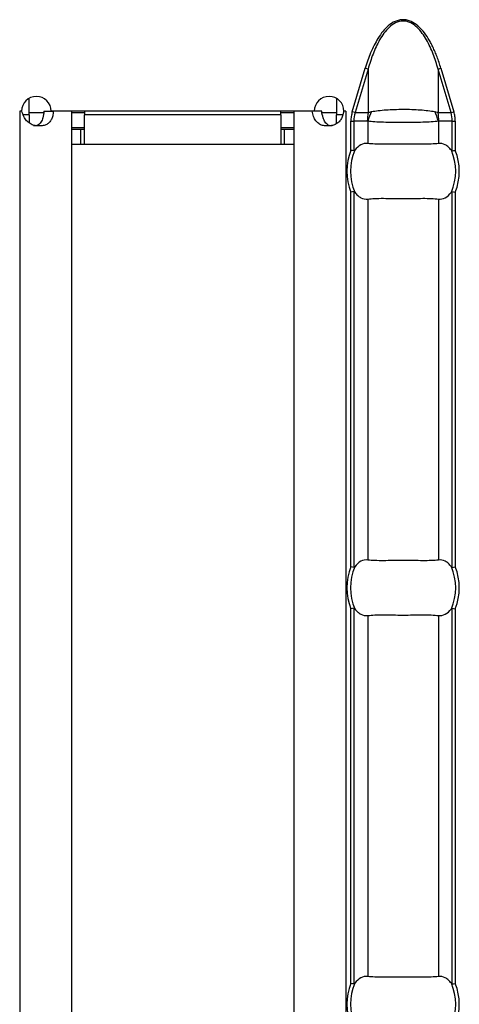
# Model space of a CAD drawing. Units: millimetres. Extents: x 30 to 832, y 10 to 584.
# Drawn here: x 409 to 433, y 231 to 284 of the extents above; entities that cross this region are included whole.
import ezdxf

# ---------------------------------------------------------------- set-up
doc = ezdxf.new("R2010")
doc.units = ezdxf.units.MM
doc.header["$LTSCALE"] = 2
doc.layers.get('0').update_dxf_attribs({"color": 1})
doc.layers.add('310308', color=7, linetype='Continuous')

# ---------------------------------------------------------------- blocks, each defined once
blk = doc.blocks.new('1009624-M_002_Top_view')
for p, q in [((342.15, -10.784), (342.851, -8.431)), ((343.006, -8.477), (342.305, -10.83)), ((343.006, -8.477), (342.851, -8.431)), ((343.006, -8.477), (343.006, -10.83)), ((346.78, -8.477), (346.934, -8.431)), ((346.78, -8.477), (346.78, -10.83)), ((347.481, -10.83), (346.78, -8.477)), ((346.934, -8.431), (347.635, -10.784)), ((324.7, -10.95), (324.7, -10.06)), ((341.3, -10.063), (341.3, -10.95)), ((324.297, -10.75), (324.197, -10.75)), ((324.197, -10.75), (324.197, -10.76)), ((324.197, -10.76), (324.2, -10.76)), ((324.313, -10.76), (324.2, -10.76)), ((324.2, -10.76), (324.2, -107.24)), ((324.7, -10.95), (324.39, -10.95)), ((325.486, -10.85), (324.7, -10.85)), ((324.7, -10.95), (324.7, -11.387)), ((325.499, -10.76), (326.019, -10.76)), ((340.098, -10.75), (325.897, -10.75)), ((327, -10.76), (326.019, -10.76)), ((327, -10.76), (327, -107.24)), ((327.7, -10.85), (327, -10.85)), ((327.7, -10.75), (327.7, -10.95)), ((327.7, -12.55), (327.7, -10.95)), ((338.3, -10.95), (327.7, -10.95)), ((338.3, -10.95), (338.3, -10.75)), ((339, -10.85), (338.3, -10.85)), ((338.3, -10.95), (338.3, -12.55)), ((339, -10.76), (339, -107.24)), ((339.977, -10.76), (339, -10.76)), ((340.498, -10.76), (339.977, -10.76)), ((341.3, -10.85), (340.518, -10.85)), ((341.3, -11.434), (341.3, -10.95)), ((341.632, -10.95), (341.3, -10.95)), ((341.8, -10.76), (341.682, -10.76)), ((341.803, -10.75), (341.698, -10.75)), ((341.8, -10.76), (341.803, -10.76)), ((341.8, -10.76), (341.8, -107.24)), ((341.803, -10.76), (341.803, -10.75)), ((342.305, -10.83), (342.15, -10.784)), ((342.305, -10.83), (343.006, -10.83)), ((346.78, -10.83), (347.481, -10.83)), ((347.481, -10.83), (347.635, -10.784)), ((327.7, -11.65), (327, -11.65)), ((339, -11.65), (338.3, -11.65)), ((342.076, -12.87), (342.076, -11.29)), ((342.076, -11.29), (342.235, -11.29)), ((342.235, -11.29), (342.235, -12.901)), ((342.963, -11.29), (342.235, -11.29)), ((342.989, -11.299), (342.989, -12.501)), ((346.797, -11.299), (346.797, -12.501)), ((347.551, -11.29), (346.822, -11.29)), ((347.551, -12.901), (347.551, -11.29)), ((347.551, -11.29), (347.71, -11.29)), ((347.71, -11.29), (347.71, -12.87)), ((327.5, -11.75), (327, -11.75)), ((327.7, -11.75), (327.5, -11.75)), ((327.5, -12.55), (327.5, -11.75)), ((338.5, -11.75), (338.3, -11.75)), ((339, -11.75), (338.5, -11.75)), ((338.5, -12.55), (338.5, -11.75)), ((327.5, -12.55), (327, -12.55)), ((327.7, -12.55), (327.5, -12.55)), ((338.3, -12.55), (327.7, -12.55)), ((338.5, -12.55), (338.3, -12.55)), ((339, -12.55), (338.5, -12.55)), ((342.076, -35.37), (342.076, -15.13)), ((342.235, -15.099), (342.235, -35.401)), ((347.551, -35.401), (347.551, -15.099)), ((347.71, -15.13), (347.71, -35.37)), ((342.989, -15.499), (342.989, -35.001)), ((346.797, -15.499), (346.797, -35.001)), ((342.076, -57.87), (342.076, -37.63)), ((342.235, -37.599), (342.235, -57.901)), ((347.551, -57.901), (347.551, -37.599)), ((347.71, -37.63), (347.71, -57.87)), ((342.989, -37.999), (342.989, -57.501)), ((346.797, -37.999), (346.797, -57.501))]:
    blk.add_line(p, q)
for centre, radius, start, end in [((325.097, -10.755), 0.8, 0.3581, 179.6419), ((340.898, -10.755), 0.8, 0.3581, 179.6419), ((345.462, -11.289), 2.499, 169.4088, 180.0209), ((345.444, -11.937), 2.537, 152.8134, 165.4416), ((344.342, -11.937), 2.537, 14.5584, 27.1866), ((344.324, -11.289), 2.499, 359.9791, 10.5912), ((344.893, -14), 3.035, 158.143, 201.857), ((344.893, -14), 2.842, 156.4771, 203.5229), ((344.893, -14), 2.842, 336.4771, 23.5229), ((344.893, -14), 3.035, 338.143, 21.857), ((344.893, -36.5), 3.035, 158.143, 201.857), ((344.893, -36.5), 2.842, 156.4771, 203.5229), ((344.893, -36.5), 2.842, 336.4771, 23.5229), ((344.893, -36.5), 3.035, 338.143, 21.857), ((344.893, -59), 3.035, 158.143, 201.857), ((344.893, -59), 2.842, 156.4771, 203.5229), ((344.893, -59), 2.842, 336.4771, 23.5229), ((344.893, -59), 3.035, 338.143, 21.857)]:
    blk.add_arc(centre, radius, start, end)
for centre, start_param, end_param in [((344.849, -11.29), 2.909439, 3.141593), ((344.937, -11.29), 0, 0.232154)]:
    blk.add_ellipse(centre, major_axis=(2.614, 0), ratio=0.765003, start_param=start_param, end_param=end_param)
for points, knots in [([(346.934, -8.431), (346.902, -8.326), (346.839, -8.122), (346.733, -7.826), (346.622, -7.548), (346.505, -7.288), (346.382, -7.047), (346.215, -6.759), (345.998, -6.447), (345.695, -6.128), (345.393, -5.924), (345.113, -5.829), (344.894, -5.805), (344.674, -5.829), (344.394, -5.923), (344.092, -6.126), (343.788, -6.446), (343.54, -6.803), (343.322, -7.196), (343.143, -7.592), (342.983, -8.008), (342.896, -8.287), (342.851, -8.431)], [0, 0, 0, 0, 0.046797, 0.09143, 0.13396, 0.174461, 0.213018, 0.249726, 0.316226, 0.374617, 0.437138, 0.469106, 0.499925, 0.530619, 0.562604, 0.625108, 0.68355, 0.750301, 0.810012, 0.875221, 0.935729, 1, 1, 1, 1]), ([(346.78, -8.477), (346.704, -8.205), (346.618, -7.936), (346.416, -7.41), (346.3, -7.151), (346.09, -6.783), (346.014, -6.664), (345.847, -6.437), (345.754, -6.328), (345.548, -6.134), (345.434, -6.049), (345.241, -5.954), (345.175, -5.929), (345.037, -5.894), (344.965, -5.885), (344.754, -5.885), (344.612, -5.922), (344.357, -6.046), (344.241, -6.132), (344.035, -6.324), (343.943, -6.432), (343.774, -6.66), (343.697, -6.78), (343.487, -7.15), (343.371, -7.408), (343.168, -7.934), (343.082, -8.204), (343.006, -8.477)], [0, 0, 0, 0, 0.125, 0.125, 0.25, 0.25, 0.3125, 0.3125, 0.375, 0.375, 0.4375, 0.4375, 0.46875, 0.46875, 0.5, 0.5, 0.5625, 0.5625, 0.625, 0.625, 0.6875, 0.6875, 0.75, 0.75, 0.875, 0.875, 1, 1, 1, 1]), ([(326.019, -10.76), (326.014, -10.803), (326.006, -10.885), (325.982, -11.002), (325.951, -11.108), (325.911, -11.203), (325.861, -11.286), (325.802, -11.359), (325.733, -11.42), (325.653, -11.47), (325.563, -11.509), (325.461, -11.536), (325.348, -11.552), (325.186, -11.559), (324.979, -11.537), (324.748, -11.439), (324.555, -11.271), (324.404, -11.04), (324.345, -10.857), (324.313, -10.76)], [0, 0, 0, 0, 0.0476, 0.091973, 0.133635, 0.17321, 0.211423, 0.249078, 0.287014, 0.326053, 0.366949, 0.410361, 0.45684, 0.506836, 0.605904, 0.696904, 0.787849, 0.886765, 1, 1, 1, 1]), ([(325.499, -10.76), (325.488, -10.878), (325.469, -11.089), (325.378, -11.324), (325.27, -11.448), (325.175, -11.511), (325.061, -11.549), (324.977, -11.553), (324.933, -11.555)], [0, 0, 0, 0, 0.305666, 0.548622, 0.657444, 0.765061, 0.877609, 1, 1, 1, 1]), ([(341.682, -10.76), (341.676, -10.803), (341.665, -10.885), (341.634, -11.002), (341.594, -11.108), (341.543, -11.203), (341.481, -11.286), (341.409, -11.359), (341.326, -11.42), (341.233, -11.47), (341.131, -11.509), (341.02, -11.536), (340.901, -11.552), (340.735, -11.559), (340.536, -11.537), (340.329, -11.439), (340.167, -11.271), (340.047, -11.04), (340.001, -10.857), (339.977, -10.76)], [0, 0, 0, 0, 0.0475999, 0.0919726, 0.1336349, 0.1732099, 0.2114228, 0.2490776, 0.2870138, 0.3260528, 0.3669493, 0.4103614, 0.4568404, 0.5068361, 0.6059035, 0.6969038, 0.7878486, 0.8867653, 1, 1, 1, 1]), ([(341.07, -11.555), (341.07, -11.555), (341.031, -11.559), (340.957, -11.546), (340.855, -11.51), (340.766, -11.445), (340.66, -11.32), (340.558, -11.089), (340.519, -10.878), (340.498, -10.76)], [0, 0, 0, 0, 0.000497, 0.108761, 0.212201, 0.316239, 0.426206, 0.680306, 1, 1, 1, 1]), ([(342.15, -10.784), (342.139, -10.825), (342.116, -10.908), (342.094, -11.035), (342.079, -11.162), (342.077, -11.247), (342.076, -11.29)], [0, 0, 0, 0, 0.252084, 0.501921, 0.750794, 1, 1, 1, 1]), ([(343.006, -10.83), (343.034, -10.819), (343.062, -10.81), (343.092, -10.801), (343.123, -10.792), (343.155, -10.784), (343.188, -10.778)], [0, 0, 0, 0, 0.0001313947, 0.0001313947, 0.0001313947, 0.0002686682, 0.0002686682, 0.0002686682, 0.0002686682]), ([(343.188, -10.778), (343.301, -10.756), (343.425, -10.737), (343.687, -10.705), (343.826, -10.692), (344.264, -10.661), (344.577, -10.651), (345.051, -10.651), (345.207, -10.653), (345.516, -10.663), (345.668, -10.671), (345.959, -10.692), (346.1, -10.705), (346.363, -10.737), (346.485, -10.756), (346.598, -10.778)], [0, 0, 0, 0, 0.125, 0.125, 0.25, 0.25, 0.5, 0.5, 0.625, 0.625, 0.75, 0.75, 0.875, 0.875, 1, 1, 1, 1]), ([(346.598, -10.778), (346.644, -10.787), (346.687, -10.798), (346.729, -10.812), (346.746, -10.817), (346.763, -10.823), (346.78, -10.83)], [0, 0, 0, 0, 0.0001904233, 0.0001904233, 0.0001904233, 0.0002685522, 0.0002685522, 0.0002685522, 0.0002685522]), ([(347.71, -11.29), (347.709, -11.247), (347.707, -11.162), (347.692, -11.035), (347.67, -10.908), (347.647, -10.825), (347.635, -10.784)], [0, 0, 0, 0, 0.249206, 0.498079, 0.747916, 1, 1, 1, 1]), ([(342.989, -11.299), (342.984, -11.296), (342.98, -11.294), (342.975, -11.292), (342.971, -11.291), (342.967, -11.29), (342.963, -11.29)], [0, 0, 0, 0, 0.00002372404, 0.00002372404, 0.00002372404, 0.00004325646, 0.00004325646, 0.00004325646, 0.00004325646]), ([(346.797, -11.299), (346.685, -11.312), (346.558, -11.323), (346.275, -11.342), (346.119, -11.35), (345.791, -11.362), (345.616, -11.367), (345.259, -11.373), (345.078, -11.375), (344.708, -11.375), (344.523, -11.373), (344.168, -11.367), (343.996, -11.363), (343.665, -11.35), (343.512, -11.342), (343.23, -11.324), (343.101, -11.312), (342.989, -11.299)], [0, 0, 0, 0, 0.125, 0.125, 0.25, 0.25, 0.375, 0.375, 0.5, 0.5, 0.625, 0.625, 0.75, 0.75, 0.875, 0.875, 1, 1, 1, 1]), ([(346.822, -11.29), (346.82, -11.29), (346.818, -11.29), (346.816, -11.291), (346.809, -11.292), (346.803, -11.295), (346.797, -11.299)], [0, 0, 0, 0, 0.00001130975, 0.00001130975, 0.00001130975, 0.00004348451, 0.00004348451, 0.00004348451, 0.00004348451]), ([(342.989, -12.501), (342.862, -12.485), (342.736, -12.508), (342.496, -12.632), (342.384, -12.731), (342.287, -12.866)], [0, 0, 0, 0, 0.5, 0.5, 1, 1, 1, 1]), ([(346.797, -12.501), (346.685, -12.515), (346.558, -12.524), (346.275, -12.536), (346.119, -12.538), (345.791, -12.537), (345.618, -12.534), (345.259, -12.53), (345.078, -12.528), (344.712, -12.528), (344.527, -12.53), (344.171, -12.534), (343.997, -12.537), (343.667, -12.538), (343.514, -12.536), (343.231, -12.524), (343.101, -12.515), (342.989, -12.501)], [0, 0, 0, 0, 0.125, 0.125, 0.25, 0.25, 0.375, 0.375, 0.5, 0.5, 0.625, 0.625, 0.75, 0.75, 0.875, 0.875, 1, 1, 1, 1]), ([(347.499, -12.866), (347.45, -12.798), (347.399, -12.741), (347.289, -12.642), (347.23, -12.601), (347.05, -12.508), (346.923, -12.485), (346.797, -12.501)], [0, 0, 0, 0, 0.25, 0.25, 0.5, 0.5, 1, 1, 1, 1]), ([(342.287, -12.866), (342.28, -12.874), (342.274, -12.882), (342.267, -12.889), (342.261, -12.894), (342.254, -12.898), (342.248, -12.9), (342.243, -12.902), (342.239, -12.902), (342.235, -12.901)], [0, 0, 0, 0, 0.00004013085, 0.00004013085, 0.00004013085, 0.0000737072, 0.0000737072, 0.0000737072, 0.00009481036, 0.00009481036, 0.00009481036, 0.00009481036]), ([(347.551, -12.901), (347.546, -12.902), (347.54, -12.901), (347.535, -12.899), (347.528, -12.896), (347.521, -12.891), (347.515, -12.884), (347.509, -12.879), (347.504, -12.872), (347.499, -12.866)], [0, 0, 0, 0, 0.00002610727, 0.00002610727, 0.00002610727, 0.00006300599, 0.00006300599, 0.00006300599, 0.00009442318, 0.00009442318, 0.00009442318, 0.00009442318]), ([(342.235, -15.099), (342.24, -15.098), (342.245, -15.099), (342.251, -15.101), (342.258, -15.104), (342.265, -15.109), (342.271, -15.116), (342.277, -15.121), (342.282, -15.128), (342.287, -15.134)], [0, 0, 0, 0, 0.00002610727, 0.00002610727, 0.00002610727, 0.00006300599, 0.00006300599, 0.00006300599, 0.00009442318, 0.00009442318, 0.00009442318, 0.00009442318]), ([(342.287, -15.134), (342.335, -15.202), (342.387, -15.259), (342.497, -15.358), (342.556, -15.399), (342.736, -15.492), (342.862, -15.515), (342.989, -15.499)], [0, 0, 0, 0, 0.25, 0.25, 0.5, 0.5, 1, 1, 1, 1]), ([(346.797, -15.499), (346.923, -15.515), (347.049, -15.492), (347.29, -15.368), (347.402, -15.269), (347.499, -15.134)], [0, 0, 0, 0, 0.5, 0.5, 1, 1, 1, 1]), ([(347.499, -15.134), (347.505, -15.126), (347.512, -15.118), (347.519, -15.111), (347.525, -15.106), (347.532, -15.102), (347.538, -15.1), (347.542, -15.098), (347.547, -15.098), (347.551, -15.099)], [0, 0, 0, 0, 0.00004013085, 0.00004013085, 0.00004013085, 0.0000737072, 0.0000737072, 0.0000737072, 0.00009481036, 0.00009481036, 0.00009481036, 0.00009481036]), ([(342.989, -15.499), (343.101, -15.485), (343.228, -15.476), (343.51, -15.464), (343.667, -15.462), (343.995, -15.463), (344.168, -15.466), (344.527, -15.47), (344.708, -15.472), (345.074, -15.472), (345.259, -15.47), (345.614, -15.466), (345.789, -15.463), (346.118, -15.462), (346.272, -15.464), (346.555, -15.476), (346.685, -15.485), (346.797, -15.499)], [0, 0, 0, 0, 0.125, 0.125, 0.25, 0.25, 0.375, 0.375, 0.5, 0.5, 0.625, 0.625, 0.75, 0.75, 0.875, 0.875, 1, 1, 1, 1]), ([(342.989, -35.001), (342.862, -34.985), (342.736, -35.008), (342.496, -35.132), (342.384, -35.231), (342.287, -35.366)], [0, 0, 0, 0, 0.5, 0.5, 1, 1, 1, 1]), ([(346.797, -35.001), (346.685, -35.015), (346.558, -35.024), (346.275, -35.036), (346.119, -35.038), (345.791, -35.037), (345.618, -35.034), (345.259, -35.03), (345.078, -35.028), (344.712, -35.028), (344.527, -35.03), (344.171, -35.034), (343.997, -35.037), (343.667, -35.038), (343.514, -35.036), (343.231, -35.024), (343.101, -35.015), (342.989, -35.001)], [0, 0, 0, 0, 0.125, 0.125, 0.25, 0.25, 0.375, 0.375, 0.5, 0.5, 0.625, 0.625, 0.75, 0.75, 0.875, 0.875, 1, 1, 1, 1]), ([(347.499, -35.366), (347.45, -35.298), (347.399, -35.241), (347.289, -35.142), (347.23, -35.101), (347.05, -35.008), (346.923, -34.985), (346.797, -35.001)], [0, 0, 0, 0, 0.25, 0.25, 0.5, 0.5, 1, 1, 1, 1]), ([(342.287, -35.366), (342.28, -35.374), (342.274, -35.382), (342.267, -35.389), (342.261, -35.394), (342.254, -35.398), (342.248, -35.4), (342.243, -35.402), (342.239, -35.402), (342.235, -35.401)], [0, 0, 0, 0, 0.00004013085, 0.00004013085, 0.00004013085, 0.0000737072, 0.0000737072, 0.0000737072, 0.00009481036, 0.00009481036, 0.00009481036, 0.00009481036]), ([(347.551, -35.401), (347.546, -35.402), (347.54, -35.401), (347.535, -35.399), (347.528, -35.396), (347.521, -35.391), (347.515, -35.384), (347.509, -35.379), (347.504, -35.372), (347.499, -35.366)], [0, 0, 0, 0, 0.00002610727, 0.00002610727, 0.00002610727, 0.00006300599, 0.00006300599, 0.00006300599, 0.00009442318, 0.00009442318, 0.00009442318, 0.00009442318]), ([(342.235, -37.599), (342.24, -37.598), (342.245, -37.599), (342.251, -37.601), (342.258, -37.604), (342.265, -37.609), (342.271, -37.616), (342.277, -37.621), (342.282, -37.628), (342.287, -37.634)], [0, 0, 0, 0, 0.00002610727, 0.00002610727, 0.00002610727, 0.00006300599, 0.00006300599, 0.00006300599, 0.00009442318, 0.00009442318, 0.00009442318, 0.00009442318]), ([(342.287, -37.634), (342.335, -37.702), (342.387, -37.759), (342.497, -37.858), (342.556, -37.899), (342.736, -37.992), (342.862, -38.015), (342.989, -37.999)], [0, 0, 0, 0, 0.25, 0.25, 0.5, 0.5, 1, 1, 1, 1]), ([(346.797, -37.999), (346.923, -38.015), (347.049, -37.992), (347.29, -37.868), (347.402, -37.769), (347.499, -37.634)], [0, 0, 0, 0, 0.5, 0.5, 1, 1, 1, 1]), ([(347.499, -37.634), (347.505, -37.626), (347.512, -37.618), (347.519, -37.611), (347.525, -37.606), (347.532, -37.602), (347.538, -37.6), (347.542, -37.598), (347.547, -37.598), (347.551, -37.599)], [0, 0, 0, 0, 0.00004013085, 0.00004013085, 0.00004013085, 0.0000737072, 0.0000737072, 0.0000737072, 0.00009481036, 0.00009481036, 0.00009481036, 0.00009481036]), ([(342.989, -37.999), (343.101, -37.985), (343.228, -37.976), (343.51, -37.964), (343.667, -37.962), (343.995, -37.963), (344.168, -37.966), (344.527, -37.97), (344.708, -37.972), (345.074, -37.972), (345.259, -37.97), (345.614, -37.966), (345.789, -37.963), (346.118, -37.962), (346.272, -37.964), (346.555, -37.976), (346.685, -37.985), (346.797, -37.999)], [0, 0, 0, 0, 0.125, 0.125, 0.25, 0.25, 0.375, 0.375, 0.5, 0.5, 0.625, 0.625, 0.75, 0.75, 0.875, 0.875, 1, 1, 1, 1]), ([(342.287, -57.866), (342.28, -57.874), (342.274, -57.882), (342.267, -57.889), (342.261, -57.894), (342.254, -57.898), (342.248, -57.9), (342.243, -57.902), (342.239, -57.902), (342.235, -57.901)], [0, 0, 0, 0, 0.00004013085, 0.00004013085, 0.00004013085, 0.0000737072, 0.0000737072, 0.0000737072, 0.00009481036, 0.00009481036, 0.00009481036, 0.00009481036]), ([(342.989, -57.501), (342.862, -57.485), (342.736, -57.508), (342.496, -57.632), (342.384, -57.731), (342.287, -57.866)], [0, 0, 0, 0, 0.5, 0.5, 1, 1, 1, 1]), ([(346.797, -57.501), (346.685, -57.515), (346.558, -57.524), (346.275, -57.536), (346.119, -57.538), (345.791, -57.537), (345.618, -57.534), (345.259, -57.53), (345.078, -57.528), (344.712, -57.528), (344.527, -57.53), (344.171, -57.534), (343.997, -57.537), (343.667, -57.538), (343.514, -57.536), (343.231, -57.524), (343.101, -57.515), (342.989, -57.501)], [0, 0, 0, 0, 0.125, 0.125, 0.25, 0.25, 0.375, 0.375, 0.5, 0.5, 0.625, 0.625, 0.75, 0.75, 0.875, 0.875, 1, 1, 1, 1]), ([(347.499, -57.866), (347.45, -57.798), (347.399, -57.741), (347.289, -57.642), (347.23, -57.601), (347.05, -57.508), (346.923, -57.485), (346.797, -57.501)], [0, 0, 0, 0, 0.25, 0.25, 0.5, 0.5, 1, 1, 1, 1]), ([(347.551, -57.901), (347.546, -57.902), (347.54, -57.901), (347.535, -57.899), (347.528, -57.896), (347.521, -57.891), (347.515, -57.884), (347.509, -57.879), (347.504, -57.872), (347.499, -57.866)], [0, 0, 0, 0, 0.00002610727, 0.00002610727, 0.00002610727, 0.00006300599, 0.00006300599, 0.00006300599, 0.00009442318, 0.00009442318, 0.00009442318, 0.00009442318])]:
    blk.add_open_spline(points, degree=3, knots=knots)
for points in [[(342.235, -12.901), (342.197, -12.894), (342.137, -12.882), (342.076, -12.87)], [(347.551, -12.901), (347.589, -12.894), (347.649, -12.882), (347.71, -12.87)], [(342.235, -15.099), (342.197, -15.106), (342.137, -15.118), (342.076, -15.13)], [(347.551, -15.099), (347.589, -15.106), (347.649, -15.118), (347.71, -15.13)], [(342.235, -35.401), (342.197, -35.394), (342.137, -35.382), (342.076, -35.37)], [(347.551, -35.401), (347.589, -35.394), (347.649, -35.382), (347.71, -35.37)], [(342.235, -37.599), (342.197, -37.606), (342.137, -37.618), (342.076, -37.63)], [(347.551, -37.599), (347.589, -37.606), (347.649, -37.618), (347.71, -37.63)], [(342.235, -57.901), (342.197, -57.894), (342.137, -57.882), (342.076, -57.87)], [(347.551, -57.901), (347.589, -57.894), (347.649, -57.882), (347.71, -57.87)]]:
    blk.add_open_spline(points, degree=3)

msp = doc.modelspace()

# ---------------------------------------------------------------- block references
at = {"layer": '310308'}
msp.add_blockref('1009624-M_002_Top_view', (84.973, 289.645), dxfattribs=at)

doc.saveas('drawing.dxf')
